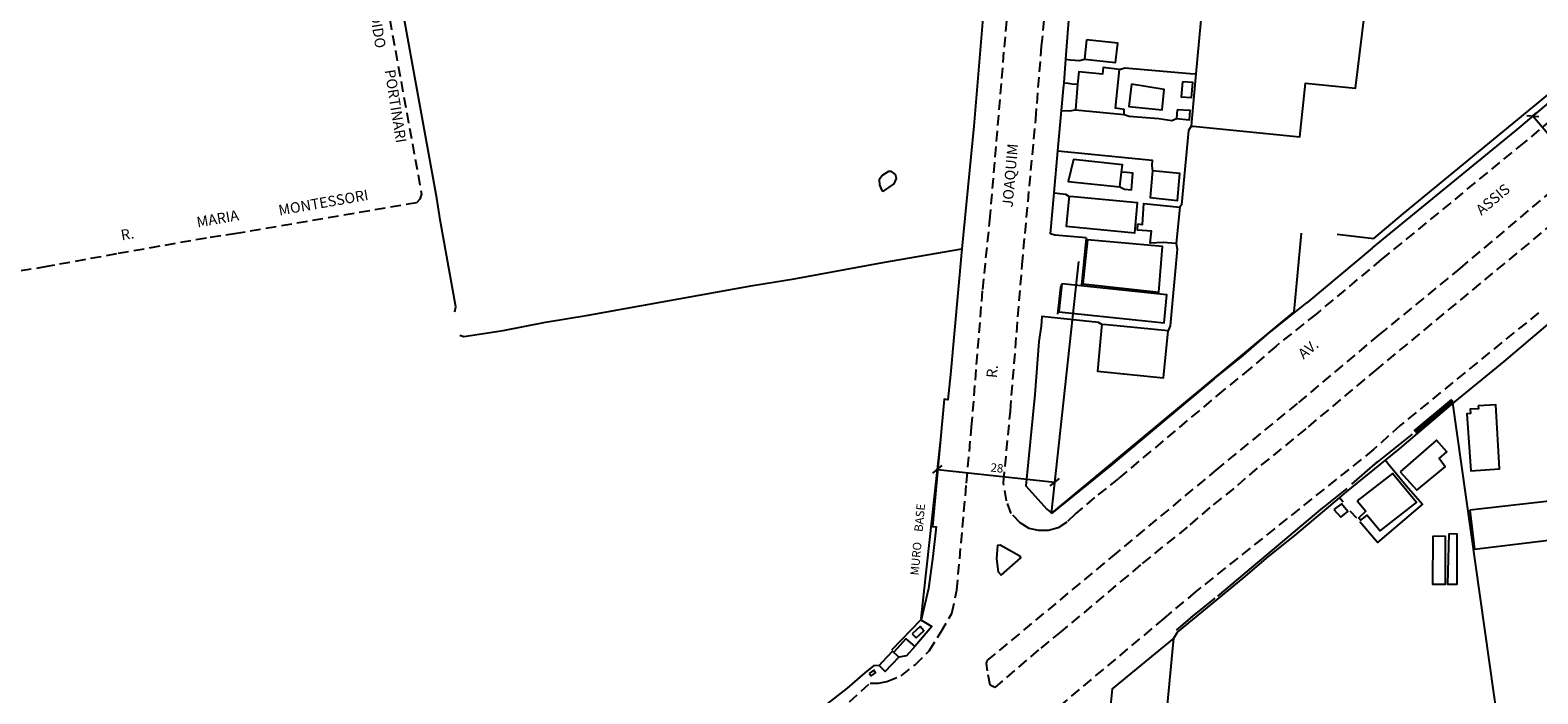
# Model space of a CAD drawing. Units: millimetres. Extents: x 185632 to 187221, y 1678648 to 1679831.
# Drawn here: x 185989 to 186347, y 1678951 to 1679108 of the extents above; entities that cross this region are included whole.
import ezdxf
from ezdxf.enums import TextEntityAlignment as Align

# ---------------------------------------------------------------- set-up
doc = ezdxf.new("R2010")
doc.units = ezdxf.units.MM
doc.header["$LTSCALE"] = 10
doc.header["$PDMODE"] = 2
doc.header["$PDSIZE"] = -0.5
doc.linetypes.add('DASHED2', pattern=[0.375, 0.25, -0.125])
for name, color, linetype in [('T-ALINH-PROJ-C', 6, 'Continuous'), ('T-MFIO-EXI', 7, 'DASHED2'), ('V-CANTEIRO', 6, 'Continuous'), ('V-EDIFICACAO', 7, 'Continuous'), ('V-LAGOA', 150, 'Continuous'), ('V-LOTE', 1, 'Continuous'), ('V-NOME_DOS_LOGRADOUROS', 7, 'Continuous'), ('V-TESTADA', 161, 'Continuous')]:
    doc.layers.add(name, color=color, linetype=linetype)
doc.layers.add('TRAÇADO_VIÁRIO', color=7, linetype='Continuous', lineweight=60)
doc.dimstyles.new('ISO-25', dxfattribs={"dimtxt": 2.5, "dimasz": 2.5, "dimexe": 1.25, "dimexo": 0.625, "dimtad": 1, "dimtxsty": 'Standard', "dimcen": 2.5, "dimadec": 0, "dimazin": 0, "dimtfac": 1, "dimtmove": 0, "dimatfit": 3, "dimfxl": 0, "dimarcsym": 0})

# ---------------------------------------------------------------- blocks, each defined once
blk = doc.blocks.new('*D14')
at = {"layer": 'Defpoints', "color": 0}
for p in [(186345.44, 1679087.49), (186371.73, 1679057.33), (186371.25, 1679056.93)]:
    blk.add_point(p, dxfattribs=at)
at = {"layer": 'T-ALINH-PROJ-C', "color": 0, "lineweight": -2}
for p, q in [((186344.51, 1679088.01), (186347.32, 1679087.77)), ((186345.92, 1679087.89), (186346.87, 1679088.7)), ((186345.92, 1679087.89), (186371.73, 1679057.33)), ((186370.32, 1679057.45), (186373.14, 1679057.21)), ((186371.73, 1679057.34), (186372.68, 1679058.14))]:
    blk.add_line(p, q, dxfattribs=at)
at = {"layer": 'T-ALINH-PROJ-C', "color": 0, "insert": (186360.06, 1679073.66), "char_height": 2, "attachment_point": 5, "rotation": 310.1878}
blk.add_mtext('40', dxfattribs=at)
blk = doc.blocks.new('*D30')
at = {"layer": 'Defpoints', "color": 0}
for p in [(186345.44, 1679087.49), (186371.73, 1679057.33), (186371.25, 1679056.93)]:
    blk.add_point(p, dxfattribs=at)
at = {"layer": 'T-ALINH-PROJ-C', "color": 0, "lineweight": -2}
for p, q in [((186344.51, 1679088.01), (186347.32, 1679087.77)), ((186345.92, 1679087.89), (186346.87, 1679088.7)), ((186345.92, 1679087.89), (186371.73, 1679057.33)), ((186370.32, 1679057.45), (186373.14, 1679057.21)), ((186371.73, 1679057.34), (186372.68, 1679058.14))]:
    blk.add_line(p, q, dxfattribs=at)
at = {"layer": 'T-ALINH-PROJ-C', "color": 0, "insert": (186360.06, 1679073.66), "char_height": 2, "attachment_point": 5, "rotation": 310.1878}
blk.add_mtext('40', dxfattribs=at)
blk = doc.blocks.new('*D32')
at = {"layer": 'Defpoints', "color": 0}
for p in [(186204.41, 1679001.79), (186232.47, 1679000.88), (186232.24, 1678998.74)]:
    blk.add_point(p, dxfattribs=at)
at = {"layer": 'T-ALINH-PROJ-C', "color": 0, "lineweight": -2}
for p, q in [((186203.54, 1679003.05), (186205.74, 1679004.82)), ((186204.47, 1679002.41), (186204.78, 1679005.17)), ((186204.64, 1679003.93), (186232.47, 1679000.88)), ((186231.37, 1678999.99), (186233.58, 1679001.77)), ((186232.31, 1678999.36), (186232.61, 1679002.12))]:
    blk.add_line(p, q, dxfattribs=at)
at = {"layer": 'T-ALINH-PROJ-C', "color": 0, "insert": (186218.73, 1679004.02), "char_height": 2, "attachment_point": 5, "rotation": 353.7454}
blk.add_mtext('28', dxfattribs=at)

msp = doc.modelspace()

# ---------------------------------------------------------------- linework, layer by layer
at = {"layer": 'T-ALINH-PROJ-C'}
for p, q in [((186353.721, 1679094.484), (186341.551, 1679084.204)), ((186341.591, 1679084.237), (186307.781, 1679056.527)), ((186307.753, 1679056.503), (186292.243, 1679043.513)), ((186231.662, 1678993.485), (186238.213, 1679053.26)), ((186292.305, 1679043.564), (186282.795, 1679035.964)), ((186282.673, 1679035.862), (186276.533, 1679030.482)), ((186276.645, 1679030.576), (186270.325, 1679025.486)), ((186270.267, 1679025.439), (186245.307, 1679004.449)), ((186326.832, 1679020.307), (186317.926, 1679012.848)), ((186349.719, 1678858.085), (186326.832, 1679020.307)), ((186349.719, 1678858.085), (186326.832, 1679020.307)), ((186317.277, 1679012.317), (186307.767, 1679004.717)), ((186317.277, 1679012.317), (186307.767, 1679004.717)), ((186200.757, 1678968.511), (186205.348, 1679010.401)), ((186245.368, 1679004.498), (186231.662, 1678993.485)), ((186309.034, 1679005.778), (186302.894, 1679000.398)), ((186309.034, 1679005.778), (186302.894, 1679000.398)), ((186301.734, 1678999.423), (186295.414, 1678994.333)), ((186301.734, 1678999.423), (186295.414, 1678994.333)), ((186296.012, 1678994.825), (186271.052, 1678973.835)), ((186296.012, 1678994.825), (186271.052, 1678973.835)), ((186270.423, 1678973.317), (186264.773, 1678968.777)), ((186270.423, 1678973.317), (186264.773, 1678968.777)), ((186265.595, 1678969.459), (186261.245, 1678965.749)), ((186265.595, 1678969.459), (186261.245, 1678965.749))]:
    msp.add_line(p, q, dxfattribs=at)
at = {"layer": 'T-MFIO-EXI'}
for points in [[(186355.98, 1679091.81), (186343.81, 1679081.53), (186310, 1679053.82), (186294.49, 1679040.83), (186284.98, 1679033.23), (186278.84, 1679027.85), (186272.52, 1679022.76), (186247.56, 1679001.77), (186241.91, 1678997.23), (186237.56, 1678993.52), (186237.29, 1678993.29), (186235.31, 1678991.4), (186233.26, 1678990.04), (186230.96, 1678989.45), (186228.58, 1678989.42), (186226.41, 1678989.92), (186224.27, 1678991.24), (186222.13, 1678993.49), (186221.02, 1678996.47), (186220.32, 1679000.62), (186220.34, 1679000.85), (186221.93, 1679017.77), (186224.73, 1679052.51), (186227.95, 1679087.11), (186229.35, 1679104.41), (186232.78, 1679138.85)], [(186183.75, 1678948.72), (186188.7, 1678953.19), (186190.67, 1678953.17), (186192.64, 1678953.59), (186196.05, 1678954.94), (186199.32, 1678957.52), (186202.69, 1678960.84), (186205.43, 1678965.28), (186208.07, 1678969.72), (186209.23, 1678975.21), (186211.53, 1679000.69), (186211.53, 1679000.69), (186212.73, 1679013.92), (186215.37, 1679046.68), (186217.08, 1679063.15), (186220.52, 1679104.2), (186222.52, 1679124.57)], [(186073.34, 1679118.15), (186082.23, 1679069.32), (186081.81, 1679068.14), (186081.01, 1679067.23), (186038.29, 1679059.92), (186031.17, 1679058.85), (186009.86, 1679055.12), (186009.86, 1679055.12), (185993.33, 1679052.08), (185958.16, 1679046.25)], [(186405.6, 1679107.97), (186308.87, 1679027.73), (186292.03, 1679013.57), (186280.51, 1679004.21), (186274.99, 1678999.42), (186269.23, 1678994.88), (186263.89, 1678990.23), (186252.82, 1678981.25), (186249.85, 1678978.75), (186233.99, 1678965.4), (186228.59, 1678961.04), (186218.21, 1678952.12), (186217.12, 1678952.7), (186216.54, 1678956.12), (186216.24, 1678957.85), (186216.46, 1678958.51), (186246.13, 1678983.22), (186270.73, 1679003.71), (186290.35, 1679019.79), (186309.46, 1679035.87), (186328.66, 1679051.65), (186353.26, 1679072.47)], [(186347.28, 1679041.14), (186314.43, 1679014.39), (186308.11, 1679008.62), (186265.92, 1678974.9), (186258.35, 1678968.54), (186230.52, 1678945.14)]]:
    msp.add_lwpolyline(points, dxfattribs=at)
at = {"layer": 'TRAÇADO_VIÁRIO'}
msp.add_line((186326.832, 1679020.307), (186317.926, 1679012.848), dxfattribs=at)
at = {"layer": 'V-CANTEIRO'}
msp.add_lwpolyline([(186219.73, 1678978.84), (186224.43, 1678982.92), (186224.15, 1678983.35), (186219.55, 1678985.9), (186218.91, 1678985.82), (186218.63, 1678982.7), (186219.02, 1678979.61), (186219.73, 1678978.84)], close=True, dxfattribs=at)
at = {"layer": 'V-EDIFICACAO'}
for points in [[(186272.23, 1679166.39), (186267.43, 1679114.06), (186265.95, 1679097.85), (186264.9, 1679086.4), (186264.81, 1679085.45), (186265.27, 1679085.41), (186290.6, 1679082.93), (186291.96, 1679095.63), (186303.81, 1679094.43), (186315.52, 1679189.99), (186274.78, 1679194.26)], [(186240.02, 1679105.97), (186239.5, 1679101.31), (186246.86, 1679100.59), (186247.41, 1679105.16), (186240.02, 1679105.97)], [(186237.89, 1679095.43), (186237.37, 1679089.3), (186248.91, 1679088.19), (186248.91, 1679089.43), (186246.9, 1679089.73), (186247.84, 1679098.92), (186243.99, 1679099.35), (186243.78, 1679097.77), (186238.14, 1679098.32)], [(186250.66, 1679095.41), (186250.06, 1679090.07), (186257.93, 1679089.34), (186258.4, 1679094.17), (186250.66, 1679095.41)], [(186262.76, 1679095.97), (186262.46, 1679092.42), (186264.9, 1679092.21), (186265.24, 1679095.8), (186262.76, 1679095.97)], [(186261.52, 1679089.34), (186261.35, 1679087.25), (186264.43, 1679086.95), (186264.6, 1679089.13), (186261.52, 1679089.34)], [(186248.33, 1679074.53), (186248.53, 1679076.26), (186236.9, 1679077.5), (186235.61, 1679072.28), (186247.93, 1679071)], [(186255.62, 1679074.81), (186255.55, 1679073.98), (186255.11, 1679068.52), (186261.57, 1679067.8), (186262.12, 1679074.17), (186256.41, 1679074.73), (186255.62, 1679074.81)], [(186235.87, 1679068.74), (186235.82, 1679068.18), (186235.19, 1679061.68), (186251.43, 1679060.1), (186252.12, 1679067.2), (186236.98, 1679068.63), (186235.87, 1679068.74)], [(186252.14, 1679062.21), (186253.29, 1679062.12), (186253.58, 1679067.05), (186262.12, 1679066.2), (186261.31, 1679057.54), (186258.18, 1679057.79), (186255.14, 1679057.68), (186255.45, 1679060.51), (186252.07, 1679060.74), (186252.14, 1679062.21)], [(186240.23, 1679058.43), (186239.16, 1679047.96), (186257.12, 1679046.03), (186258.06, 1679056.89), (186240.23, 1679058.43)], [(186234.12, 1679047.96), (186234.04, 1679047.23), (186233.43, 1679041.33), (186258.44, 1679038.77), (186259.04, 1679045.39), (186234.94, 1679047.88), (186234.12, 1679047.96)], [(186243.61, 1679038.34), (186243.55, 1679037.71), (186242.63, 1679027.22), (186258.27, 1679025.64), (186259.39, 1679036.8), (186244.85, 1679038.22), (186243.61, 1679038.34)], [(186332.92, 1679019.06), (186332.97, 1679018.33), (186331.04, 1679018.2), (186331.13, 1679017.22), (186330.27, 1679017.13), (186331.17, 1679003.62), (186338.01, 1679004.09), (186337.11, 1679019.27), (186332.92, 1679019.06)], [(186314.41, 1679003.36), (186318.39, 1678998.96), (186325.06, 1679004.52), (186323.64, 1679006.49), (186325.53, 1679008.11), (186323.05, 1679010.85), (186314.41, 1679003.36)], [(186304.19, 1678996.44), (186306.24, 1678994), (186304.58, 1678992.42), (186305.09, 1678991.91), (186306.63, 1678993.02), (186309.66, 1678989.34), (186318.26, 1678996.1), (186312.61, 1679002.98), (186304.19, 1678996.44)], [(186330.96, 1678994.22), (186332.07, 1678985.02), (186351.56, 1678987.33), (186350.49, 1678996.48), (186330.96, 1678994.22)], [(186298.72, 1678994.39), (186300.34, 1678992.55), (186302.01, 1678993.96), (186300.51, 1678995.75), (186298.72, 1678994.39)], [(186322.15, 1678988.06), (186322.11, 1678976.69), (186325.14, 1678976.69), (186325.18, 1678987.97), (186322.15, 1678988.06)], [(186325.95, 1678988.61), (186325.65, 1678976.69), (186327.92, 1678976.69), (186327.96, 1678988.53), (186325.95, 1678988.61)], [(186198.67, 1678964.89), (186199.61, 1678963.9), (186201.41, 1678965.57), (186200.51, 1678966.64), (186198.67, 1678964.89)], [(186190.81, 1678957.36), (186191.43, 1678956.76), (186192.26, 1678955.95), (186195.47, 1678959.33), (186193.93, 1678960.78), (186191.43, 1678958.04), (186190.81, 1678957.36)], [(186245.66, 1678947.87), (186242.75, 1678917.6), (186237.79, 1678917.94), (186237.45, 1678913.88), (186237.92, 1678913.2), (186236.3, 1678896.05), (186254.13, 1678894.85), (186256.9, 1678923.84), (186260.71, 1678963.82), (186246.05, 1678951.85)], [(186188.42, 1678955.49), (186188.88, 1678954.92), (186189.91, 1678955.65), (186189.53, 1678956.27), (186188.42, 1678955.49)]]:
    msp.add_lwpolyline(points, close=True, dxfattribs=at)
at = {"layer": 'V-LAGOA'}
msp.add_lwpolyline([(186191.47, 1679070.15), (186191.84, 1679070.04), (186194.33, 1679071.74), (186194.93, 1679072.98), (186194.71, 1679073.99), (186193.74, 1679074.7), (186193.03, 1679074.7), (186193.03, 1679074.7), (186191.53, 1679073.73), (186190.82, 1679072.72), (186190.89, 1679071.48), (186191.47, 1679070.15)], close=True, dxfattribs=at)
at = {"layer": 'V-LOTE'}
for points in [[(186090.12, 1679041.37), (186090.39, 1679042.5), (186086.61, 1679063.23), (186085.85, 1679068.3), (186073.4, 1679136.83), (186130.28, 1679146.83), (186181.95, 1679156.16), (186193.77, 1679157.96), (186199.64, 1679158.93), (186205.3, 1679160.07), (186220.14, 1679162.37), (186220.28, 1679162.38), (186217.22, 1679127.57), (186215.6, 1679113.9), (186213.27, 1679085.42), (186210.38, 1679056.31), (186210.38, 1679056.28)], [(186235.1, 1679101.31), (186236.29, 1679116.79)], [(186299.44, 1679059.81), (186308.18, 1679058.75), (186315.19, 1679064.69), (186363.66, 1679104.62), (186367.23, 1679107.41)], [(186234.68, 1679095.69), (186235.1, 1679101.31)], [(186235.1, 1679101.31), (186236.14, 1679101.22), (186238.37, 1679101), (186239.5, 1679101.31)], [(186247.84, 1679098.92), (186249.12, 1679099.28), (186264.62, 1679097.96), (186265.95, 1679097.85)], [(186234.1, 1679089.18), (186234.57, 1679094.36), (186234.68, 1679095.69)], [(186234.68, 1679095.69), (186235.68, 1679095.61), (186236.61, 1679095.53), (186237.89, 1679095.43)], [(186233.23, 1679079.6), (186234.1, 1679089.18)], [(186234.1, 1679089.18), (186236.08, 1679089.04), (186237.37, 1679089.3)], [(186248.91, 1679088.19), (186250.1, 1679087.85), (186257.15, 1679087.25), (186260.25, 1679086.8), (186261.35, 1679087.25)], [(186264.81, 1679085.45), (186264.18, 1679084.4), (186262.54, 1679066.73), (186262.12, 1679066.2)], [(186232.32, 1679069.57), (186233.23, 1679079.6)], [(186233.23, 1679079.6), (186255.57, 1679077.4), (186255.48, 1679075.98), (186255.62, 1679074.81)], [(186247.93, 1679071), (186249.01, 1679070.47), (186250.65, 1679070.28), (186251, 1679074.26), (186249.6, 1679074.4), (186248.33, 1679074.53)], [(186239.88, 1679058.93), (186232.52, 1679059.56), (186231.44, 1679059.83), (186232.32, 1679069.57)], [(186232.32, 1679069.57), (186234.98, 1679069.29), (186235.87, 1679068.74)], [(186243.61, 1679038.34), (186242.85, 1679038.81), (186229.37, 1679040.23), (186229.28, 1679037.96), (186228.7, 1679034.3), (186227.74, 1679021.74), (186225.64, 1679000.02), (186230.59, 1678994.5), (186231.75, 1678993.51), (186289.26, 1679041.33), (186291.01, 1679060.05)], [(186261.31, 1679057.54), (186261.53, 1679056.24), (186259.88, 1679038.06), (186259.39, 1679036.8)], [(186091.32, 1679035.77), (186092.29, 1679035.46), (186101.56, 1679036.94), (186111.64, 1679038.89), (186121.78, 1679040.57), (186160.8, 1679047.59), (186170.67, 1679049.21), (186191.67, 1679053.08), (186210.38, 1679056.28)], [(186210.38, 1679056.28), (186207.7, 1679026.5), (186207.07, 1679020.48), (186206.23, 1679020.58), (186203.49, 1678990.37), (186204.3, 1678990.28), (186203.53, 1678983.25), (186202.47, 1678975.64), (186200.75, 1678968.2), (186200.72, 1678968.17)], [(186310.93, 1679006.13), (186314.23, 1679008.83), (186326.52, 1679019.23), (186339.1, 1679029.53), (186357.3, 1679045.01), (186368.83, 1679054.47), (186369.83, 1679055.29), (186369.9, 1679054.29), (186369.97, 1679053.16)], [(186300, 1678997.17), (186301.66, 1678998.57), (186310.93, 1679006.13)], [(186310.93, 1679006.13), (186311.76, 1679005.12), (186315.86, 1679000.13), (186319.75, 1678995.7), (186309.03, 1678986.55), (186304.89, 1678991.51)], [(186260.71, 1678963.82), (186261.6, 1678965.27), (186277.14, 1678978.09), (186283.15, 1678983.24), (186289.44, 1678988.21), (186300, 1678997.17)], [(186300.89, 1678996.14), (186300, 1678997.17)], [(186304.11, 1678992.34), (186302.59, 1678993.97)], [(186193.77, 1678961.04), (186200.72, 1678968.17)], [(186200.72, 1678968.17), (186202.31, 1678967.22), (186203.31, 1678966.63), (186202.46, 1678965.63), (186199.23, 1678961.86)], [(186194.48, 1678960.68), (186197.15, 1678963.7), (186198.23, 1678962.74), (186199.23, 1678961.86)], [(186199.23, 1678961.86), (186197.32, 1678959.62), (186195.47, 1678959.33)], [(186190.81, 1678957.36), (186189.43, 1678957.28), (186187.39, 1678955.65), (186183.2, 1678951.99), (186177.82, 1678947.79), (186161.56, 1678934.34), (186156.18, 1678929.68), (186145.34, 1678920.08), (186117.82, 1678894.86), (186111.7, 1678889.89), (186099.71, 1678879.59), (186093.56, 1678874.62), (186081.33, 1678865.17), (186075.14, 1678860.72), (186063.4, 1678851.37), (186057.25, 1678846.78), (186038.29, 1678833.93), (186032.65, 1678830.4)]]:
    msp.add_lwpolyline(points, dxfattribs=at)
at = {"layer": 'V-TESTADA'}
for points in [[(186239.88, 1679058.93), (186238.81, 1679047.68)], [(186234.12, 1679047.96), (186233.83, 1679047.23), (186233.1, 1679040.78)]]:
    msp.add_lwpolyline(points, dxfattribs=at)

# ---------------------------------------------------------------- texts
at = {"layer": 'T-ALINH-PROJ-C', "ltscale": 2}
msp.add_text('MURO    BASE', height=2, rotation=84.83221, dxfattribs=at).set_placement((186200.169, 1678978.681))
at = {"layer": 'V-NOME_DOS_LOGRADOUROS'}
for s, height, rotation, p in [('CÂNDIDO', 2.5, 279, (186068.21, 1679118.43)), ('PORTINARI', 2.5, 279, (186072.68, 1679098.57)), ('JOAQUIM', 2.5, 85, (186223.23, 1679065.98)), ('ASSIS', 2.5, 40, (186334.2, 1679063.54)), ('MONTESSORI', 2.4998, 10, (186048.65, 1679063.43)), ('MARIA', 2.4998, 10, (186029.23, 1679060.6)), ('R.', 2.5, 10, (186011.25, 1679057.52)), ('AV.', 2.5, 40, (186292, 1679029.36)), ('R.', 2.5, 85, (186219.49, 1679025.48))]:
    msp.add_text(s, height=height, rotation=rotation, dxfattribs=at).set_placement(p, align=Align.BOTTOM_LEFT)

# ---------------------------------------------------------------- dimensions: what is measured, and where the dimension line sits
at = {"layer": 'T-ALINH-PROJ-C'}
for p1, p2, distance, picture, middle in [((186345.442, 1679087.49), (186371.254, 1679056.933), 0.62, '*D14', (186360.063, 1679073.66)), ((186345.442, 1679087.49), (186371.254, 1679056.933), 0.62, '*D30', (186360.063, 1679073.66)), ((186204.405, 1679001.793), (186232.238, 1678998.743), 2.15, '*D32', (186218.733, 1679004.021))]:
    dim = msp.add_aligned_dim(p1=p1, p2=p2, distance=distance, dimstyle='ISO-25', override={"dimtxt": 2, "dimdsep": 0, "dimpost": '<>', "dimtsz": 1, "dimcen": 0}, dxfattribs=at)
    dim.commit()
    dim.dimension.update_dxf_attribs({"geometry": picture, "text_midpoint": middle})

doc.saveas('drawing.dxf')
